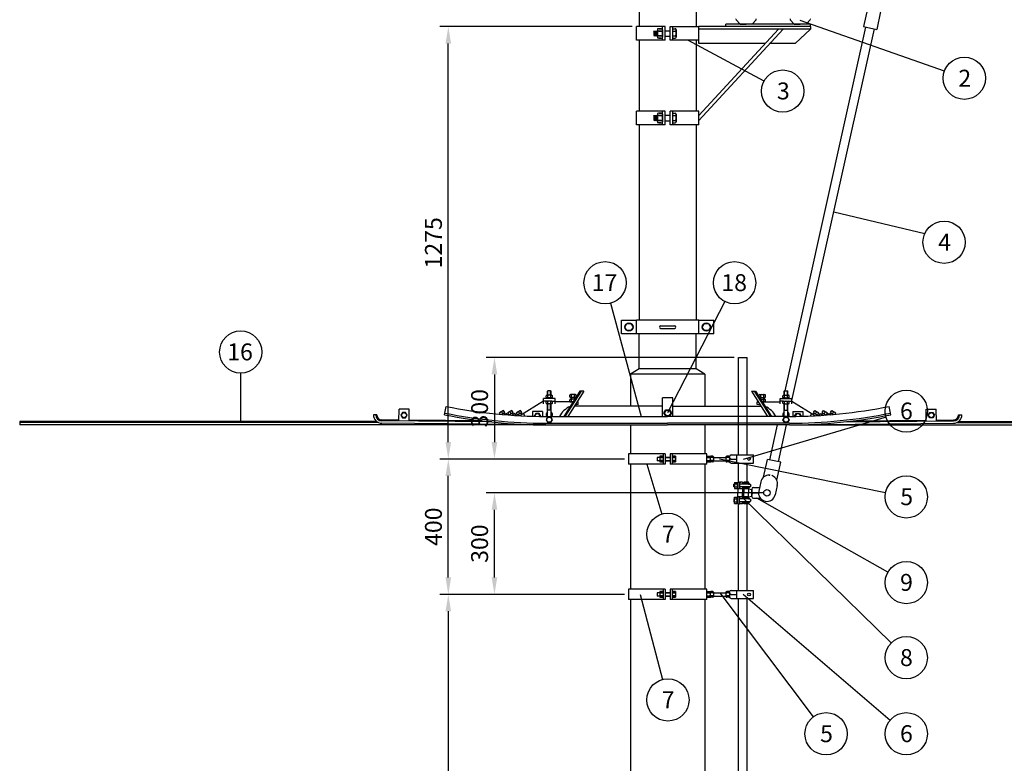
# Model space of a CAD drawing. Units: metres. Extents: x -663 to 11957, y -448 to 11032.
# Drawn here: x 6578 to 9490, y 6388 to 8585 of the extents above; entities that cross this region are included whole.
import ezdxf

# ---------------------------------------------------------------- set-up
doc = ezdxf.new("R2010")
doc.units = ezdxf.units.M
for name, color, linetype in [('Anvisningar', 4, 'Continuous'), ('Konturer', 3, 'Continuous'), ('Måttsättning', 1, 'Continuous')]:
    doc.layers.add(name, color=color, linetype=linetype)
doc.styles.get("Standard").update_dxf_attribs({"font": 'isocp.shx'})

msp = doc.modelspace()

# ---------------------------------------------------------------- linework, layer by layer
at = {"layer": 'Anvisningar'}
for p, q in [((9313.1, 8432.7), (8886.4, 8582.2)), ((8779.7, 8403.6), (8554.4, 8524.5)), ((9255, 7952.3), (8985.8, 8016.7)), ((8326, 7747.2), (8416.1, 7412.8)), ((8664, 7752), (8494.7, 7422.8)), ((7232.1, 7397.8), (7232.1, 7540.4)), ((9140.5, 7410.4), (8717.8, 7285.2)), ((9139.1, 7187.3), (8647.7, 7286.3)), ((8433.2, 7271.7), (8477.3, 7124.2)), ((9155.7, 6743.2), (8716.1, 7172.7)), ((9145.9, 6952.3), (8758.7, 7170.7)), ((8413.4, 6886.7), (8479.4, 6635.2)), ((8925.8, 6524.6), (8649.9, 6891.7)), ((8717.8, 6886.9), (9152.9, 6515.3))]:
    msp.add_line(p, q, dxfattribs=at)
for centre in [(9372.1, 8412.1), (8834.8, 8374), (9312.3, 7927.3), (8309.7, 7807.5), (8692.6, 7807.5), (7232.1, 7602.9), (9200.4, 7428.2), (9200.4, 7174.9), (8495.3, 7064.3), (9200.4, 6921.6), (9200.4, 6699.6), (8495.3, 6574.8), (8963.3, 6474.7), (9200.4, 6474.7)]:
    msp.add_circle(centre, 62.5, dxfattribs=at)
at = {"layer": 'Konturer'}
for p, q in [((8410.7, 8867.8), (8410.7, 8564.5)), ((8578.7, 8867.8), (8578.7, 8564.5)), ((9085.4, 8617.6), (9073.7, 8564.9)), ((9124.4, 8609), (9112.8, 8556.3)), ((8487.2, 8564.5), (8402.7, 8564.5)), ((8402.7, 8524.5), (8402.7, 8564.5)), ((8479.2, 8524.5), (8479.2, 8564.5)), ((8487.2, 8524.5), (8487.2, 8564.5)), ((8502.2, 8564.5), (8586.7, 8564.5)), ((8502.2, 8524.5), (8502.2, 8564.5)), ((8510.2, 8524.5), (8510.2, 8564.5)), ((8916.7, 8564.5), (8586.7, 8564.5)), ((8586.7, 8524.5), (8586.7, 8564.5)), ((8586.7, 8524.5), (8586.7, 8564.5)), ((8916.7, 8571.5), (8666.7, 8571.5)), ((8666.7, 8564.5), (8666.7, 8571.5)), ((8697.1, 8585), (8708.7, 8571.5)), ((8708.7, 8571.5), (8726.7, 8571.5)), ((8744.7, 8571.5), (8726.7, 8571.5)), ((8756.3, 8585), (8744.7, 8571.5)), ((8841.8, 7487.9), (9080.5, 8563.4)), ((8857.1, 8585), (8868.7, 8571.5)), ((8868.7, 8571.5), (8886.7, 8571.5)), ((8904.7, 8571.5), (8886.7, 8571.5)), ((8916.3, 8585), (8904.7, 8571.5)), ((8916.7, 8564.5), (8916.7, 8571.5)), ((8916.7, 8564.5), (8916.7, 8557.5)), ((9073.7, 8564.9), (9112.8, 8556.3)), ((8454.2, 8550.5), (8455.2, 8552.5)), ((8454.2, 8550.5), (8454.2, 8538.5)), ((8454.2, 8538.5), (8455.2, 8538.5)), ((8455.2, 8552.5), (8456.2, 8550.5)), ((8455.2, 8552.5), (8456.2, 8536.5)), ((8456.2, 8536.5), (8455.2, 8538.5)), ((8456.2, 8550.5), (8457.2, 8552.5)), ((8456.2, 8536.5), (8457.2, 8538.5)), ((8457.2, 8552.5), (8458.2, 8550.5)), ((8458.2, 8536.5), (8457.2, 8552.5)), ((8457.2, 8538.5), (8458.2, 8536.5)), ((8458.2, 8550.5), (8459.2, 8552.5)), ((8458.2, 8536.5), (8459.2, 8538.5)), ((8459.2, 8552.5), (8460.2, 8550.5)), ((8459.2, 8552.5), (8460.2, 8536.5)), ((8459.2, 8538.5), (8460.2, 8536.5)), ((8460.2, 8550.5), (8461.2, 8552.5)), ((8460.2, 8536.5), (8461.2, 8538.5)), ((8461.2, 8552.5), (8462.2, 8550.5)), ((8462.2, 8536.5), (8461.2, 8552.5)), ((8461.2, 8538.5), (8462.2, 8536.5)), ((8462.2, 8550.5), (8463.2, 8552.5)), ((8462.2, 8536.5), (8463.2, 8538.5)), ((8463.2, 8552.5), (8464.2, 8550.5)), ((8463.2, 8552.5), (8464.2, 8536.5)), ((8463.2, 8538.5), (8464.2, 8536.5)), ((8464.2, 8555.5), (8464.2, 8554.5)), ((8464.2, 8554.5), (8464.2, 8534.5)), ((8464.2, 8540.5), (8464.2, 8548.5)), ((8464.2, 8534.5), (8464.2, 8533.5)), ((8474.2, 8558.5), (8467.2, 8558.5)), ((8474.2, 8551.5), (8467.2, 8551.5)), ((8474.2, 8537.5), (8467.2, 8537.5)), ((8469.2, 8558.5), (8476.2, 8558.5)), ((8469.2, 8551.5), (8476.2, 8551.5)), ((8469.2, 8537.5), (8476.2, 8537.5)), ((8479.2, 8555.5), (8479.2, 8554.5)), ((8479.2, 8554.5), (8479.2, 8534.5)), ((8479.2, 8540.5), (8479.2, 8548.5)), ((8479.2, 8534.5), (8479.2, 8533.5)), ((8487.2, 8552.5), (8502.2, 8552.5)), ((8487.2, 8536.5), (8502.2, 8536.5)), ((8510.2, 8558.5), (8517.2, 8558.5)), ((8510.2, 8551.5), (8517.2, 8551.5)), ((8510.2, 8537.5), (8517.2, 8537.5)), ((8520.2, 8555.5), (8520.2, 8554.5)), ((8520.2, 8554.5), (8520.2, 8534.5)), ((8520.2, 8540.5), (8520.2, 8548.5)), ((8520.2, 8534.5), (8520.2, 8533.5)), ((8586.7, 8287.3), (8836.7, 8557.5)), ((8586.7, 8301.8), (8822.9, 8557.5)), ((8916.7, 8557.5), (8586.7, 8557.5)), ((8862.2, 7459.7), (9105.9, 8557.8)), ((8916.7, 8557.5), (8871.7, 8514.5)), ((8487.2, 8524.5), (8402.7, 8524.5)), ((8410.7, 8524.5), (8410.7, 8314.5)), ((8474.2, 8530.5), (8467.2, 8530.5)), ((8469.2, 8530.5), (8476.2, 8530.5)), ((8586.7, 8524.5), (8502.2, 8524.5)), ((8510.2, 8530.5), (8517.2, 8530.5)), ((8578.7, 8524.5), (8578.7, 8314.5)), ((8586.7, 8514.5), (8586.7, 8524.5)), ((8781.8, 8514.5), (8586.7, 8514.5)), ((8871.7, 8514.5), (8795.6, 8514.5)), ((8487.2, 8314.5), (8402.7, 8314.5)), ((8402.7, 8274.5), (8402.7, 8314.5)), ((8454.2, 8300.5), (8455.2, 8302.5)), ((8454.2, 8300.5), (8454.2, 8288.5)), ((8455.2, 8302.5), (8456.2, 8286.5)), ((8455.2, 8302.5), (8456.2, 8300.5)), ((8456.2, 8300.5), (8457.2, 8302.5)), ((8458.2, 8286.5), (8457.2, 8302.5)), ((8457.2, 8302.5), (8458.2, 8300.5)), ((8458.2, 8300.5), (8459.2, 8302.5)), ((8459.2, 8302.5), (8460.2, 8286.5)), ((8459.2, 8302.5), (8460.2, 8300.5)), ((8460.2, 8300.5), (8461.2, 8302.5)), ((8462.2, 8286.5), (8461.2, 8302.5)), ((8461.2, 8302.5), (8462.2, 8300.5)), ((8462.2, 8300.5), (8463.2, 8302.5)), ((8463.2, 8302.5), (8464.2, 8286.5)), ((8463.2, 8302.5), (8464.2, 8300.5)), ((8464.2, 8305.5), (8464.2, 8304.5)), ((8464.2, 8304.5), (8464.2, 8284.5)), ((8474.2, 8308.5), (8467.2, 8308.5)), ((8474.2, 8301.5), (8467.2, 8301.5)), ((8469.2, 8308.5), (8476.2, 8308.5)), ((8469.2, 8301.5), (8476.2, 8301.5)), ((8479.2, 8274.5), (8479.2, 8314.5)), ((8479.2, 8305.5), (8479.2, 8304.5)), ((8479.2, 8304.5), (8479.2, 8284.5)), ((8487.2, 8274.5), (8487.2, 8314.5)), ((8487.2, 8302.5), (8502.2, 8302.5)), ((8586.7, 8314.5), (8502.2, 8314.5)), ((8502.2, 8274.5), (8502.2, 8314.5)), ((8510.2, 8274.5), (8510.2, 8314.5)), ((8510.2, 8308.5), (8517.2, 8308.5)), ((8510.2, 8301.5), (8517.2, 8301.5)), ((8520.2, 8305.5), (8520.2, 8304.5)), ((8520.2, 8304.5), (8520.2, 8284.5)), ((8586.7, 8274.5), (8586.7, 8314.5)), ((8586.7, 8274.5), (8586.7, 8314.5)), ((8487.2, 8274.5), (8402.7, 8274.5)), ((8410.7, 8274.5), (8410.7, 7696.9)), ((8454.2, 8288.5), (8455.2, 8288.5)), ((8456.2, 8286.5), (8455.2, 8288.5)), ((8456.2, 8286.5), (8457.2, 8288.5)), ((8457.2, 8288.5), (8458.2, 8286.5)), ((8458.2, 8286.5), (8459.2, 8288.5)), ((8459.2, 8288.5), (8460.2, 8286.5)), ((8460.2, 8286.5), (8461.2, 8288.5)), ((8461.2, 8288.5), (8462.2, 8286.5)), ((8462.2, 8286.5), (8463.2, 8288.5)), ((8463.2, 8288.5), (8464.2, 8286.5)), ((8464.2, 8290.5), (8464.2, 8298.5)), ((8464.2, 8284.5), (8464.2, 8283.5)), ((8474.2, 8287.5), (8467.2, 8287.5)), ((8474.2, 8280.5), (8467.2, 8280.5)), ((8469.2, 8287.5), (8476.2, 8287.5)), ((8469.2, 8280.5), (8476.2, 8280.5)), ((8479.2, 8290.5), (8479.2, 8298.5)), ((8479.2, 8284.5), (8479.2, 8283.5)), ((8487.2, 8286.5), (8502.2, 8286.5)), ((8586.7, 8274.5), (8502.2, 8274.5)), ((8510.2, 8287.5), (8517.2, 8287.5)), ((8510.2, 8280.5), (8517.2, 8280.5)), ((8520.2, 8290.5), (8520.2, 8298.5)), ((8520.2, 8284.5), (8520.2, 8283.5)), ((8578.7, 8274.5), (8578.7, 7696.9)), ((8357.7, 7656.9), (8357.7, 7696.9)), ((8357.7, 7696.9), (8402.7, 7696.9)), ((8368.2, 7676.9), (8374.2, 7687.2)), ((8374.2, 7687.2), (8386.2, 7687.2)), ((8386.2, 7687.2), (8392.2, 7676.9)), ((8402.7, 7656.9), (8402.7, 7696.9)), ((8586.7, 7696.8), (8402.7, 7696.9)), ((8586.7, 7696.8), (8631.7, 7696.8)), ((8586.7, 7656.8), (8586.7, 7696.8)), ((8586.7, 7656.8), (8586.7, 7696.8)), ((8586.7, 7656.9), (8586.7, 7689.9)), ((8597.2, 7676.8), (8603.2, 7687.2)), ((8603.2, 7687.2), (8615.2, 7687.2)), ((8615.2, 7687.2), (8621.2, 7676.8)), ((8631.7, 7656.8), (8631.7, 7696.8)), ((8374.2, 7666.5), (8368.2, 7676.9)), ((8386.2, 7666.5), (8374.2, 7666.5)), ((8392.2, 7676.9), (8386.2, 7666.5)), ((8474.7, 7680.8), (8514.7, 7680.8)), ((8474.7, 7672.8), (8514.7, 7672.8)), ((8603.2, 7666.4), (8597.2, 7676.8)), ((8615.2, 7666.4), (8603.2, 7666.4)), ((8621.2, 7676.8), (8615.2, 7666.4)), ((8402.7, 7656.9), (8357.7, 7656.9)), ((8586.7, 7656.9), (8402.7, 7656.9)), ((8410.7, 7552.9), (8410.7, 7656.9)), ((8578.7, 7552.9), (8578.7, 7656.9)), ((8631.7, 7656.8), (8586.7, 7656.8)), ((8704.2, 7398.7), (8704.2, 7586.7)), ((8704.2, 7586.7), (8730.2, 7586.7)), ((8730.2, 7398.7), (8730.2, 7586.7)), ((8410.7, 7552.9), (8385.2, 7537.9)), ((8522.2, 7552.9), (8410.7, 7552.9)), ((8578.7, 7552.9), (8522.2, 7552.9)), ((8604.2, 7537.9), (8578.7, 7552.9)), ((8385.2, 7537.9), (8385.2, 7442.8)), ((8522.2, 7537.9), (8385.2, 7537.9)), ((8604.2, 7537.9), (8522.2, 7537.9)), ((8604.2, 7537.9), (8604.2, 7442.8)), ((8140.7, 7487.9), (8139.7, 7486.9)), ((8139.7, 7475.3), (8139.7, 7486.9)), ((8148.7, 7487.9), (8140.7, 7487.9)), ((8149.7, 7486.9), (8148.7, 7487.9)), ((8149.7, 7475.3), (8149.7, 7486.9)), ((8235.2, 7487), (8187.2, 7412.8)), ((8238.8, 7487), (8190.8, 7412.8)), ((8247.2, 7487), (8199.1, 7412.8)), ((8247.2, 7487), (8235.2, 7487)), ((8742.2, 7487), (8790.3, 7412.8)), ((8742.2, 7487), (8754.2, 7487)), ((8750.6, 7487), (8798.6, 7412.8)), ((8754.2, 7487), (8802.2, 7412.8)), ((8839.7, 7486.9), (8840.7, 7487.9)), ((8839.7, 7475.3), (8839.7, 7486.9)), ((8840.7, 7487.9), (8848.7, 7487.9)), ((8848.7, 7487.9), (8849.7, 7486.9)), ((8849.7, 7475.3), (8849.7, 7486.9)), ((8127.2, 7457.8), (8057.5, 7414.8)), ((8162.2, 7465.3), (8127.2, 7465.3)), ((8127.2, 7450.3), (8127.2, 7465.3)), ((8137.2, 7457.8), (8127.2, 7457.8)), ((8135.2, 7469.3), (8135.2, 7473.3)), ((8135.2, 7465.3), (8135.2, 7467.3)), ((8154.2, 7467.3), (8135.2, 7467.3)), ((8135.2, 7451.8), (8135.2, 7455.8)), ((8137.9, 7475.3), (8137.2, 7475.3)), ((8137.9, 7467.3), (8137.2, 7467.3)), ((8137.9, 7457.8), (8137.2, 7457.8)), ((8141.9, 7475.3), (8137.9, 7475.3)), ((8141.9, 7467.3), (8137.9, 7467.3)), ((8141.9, 7457.8), (8137.9, 7457.8)), ((8139.9, 7473.3), (8139.9, 7473.3)), ((8139.9, 7469.3), (8139.9, 7473.3)), ((8139.9, 7451.8), (8139.9, 7455.8)), ((8139.9, 7455.8), (8139.9, 7455.8)), ((8147.4, 7475.3), (8141.9, 7475.3)), ((8147.4, 7467.3), (8141.9, 7467.3)), ((8147.4, 7457.8), (8141.9, 7457.8)), ((8151.4, 7475.3), (8147.4, 7475.3)), ((8151.4, 7467.3), (8147.4, 7467.3)), ((8151.4, 7457.8), (8147.4, 7457.8)), ((8149.4, 7473.3), (8149.4, 7473.3)), ((8149.4, 7469.3), (8149.4, 7473.3)), ((8149.4, 7451.8), (8149.4, 7455.8)), ((8149.4, 7455.8), (8149.4, 7455.8)), ((8152.2, 7475.3), (8151.4, 7475.3)), ((8152.2, 7467.3), (8151.4, 7467.3)), ((8152.2, 7457.8), (8151.4, 7457.8)), ((8152.2, 7457.8), (8162.2, 7457.8)), ((8154.2, 7469.3), (8154.2, 7473.3)), ((8154.2, 7465.3), (8154.2, 7467.3)), ((8154.2, 7451.8), (8154.2, 7455.8)), ((8162.2, 7450.3), (8162.2, 7465.3)), ((8214.7, 7455.3), (8162.2, 7455.3)), ((8205.2, 7471), (8205.2, 7475)), ((8205.2, 7457.3), (8205.2, 7461.3)), ((8214.7, 7455.3), (8205.2, 7455.3)), ((8207.9, 7477), (8207.2, 7477)), ((8207.9, 7469), (8207.2, 7469)), ((8207.9, 7463.3), (8207.2, 7463.3)), ((8207.9, 7455.3), (8207.2, 7455.3)), ((8211.9, 7477), (8207.9, 7477)), ((8211.9, 7469), (8207.9, 7469)), ((8211.9, 7463.3), (8207.9, 7463.3)), ((8211.9, 7455.3), (8207.9, 7455.3)), ((8209.7, 7463.3), (8209.7, 7469)), ((8219.7, 7469), (8209.7, 7469)), ((8209.9, 7471), (8209.9, 7475)), ((8209.9, 7475), (8209.9, 7475)), ((8209.9, 7457.3), (8209.9, 7461.3)), ((8209.9, 7461.3), (8209.9, 7461.3)), ((8217.4, 7477), (8211.9, 7477)), ((8217.4, 7469), (8211.9, 7469)), ((8217.4, 7463.3), (8211.9, 7463.3)), ((8214.7, 7455.3), (8211.9, 7455.3)), ((8221.4, 7477), (8217.4, 7477)), ((8221.4, 7469), (8217.4, 7469)), ((8219.9, 7463.3), (8217.4, 7463.3)), ((8219.4, 7471), (8219.4, 7475)), ((8219.4, 7475), (8219.4, 7475)), ((8219.7, 7463.3), (8219.7, 7469)), ((8222.2, 7477), (8221.4, 7477)), ((8222.2, 7469), (8221.4, 7469)), ((8224.2, 7471), (8224.2, 7475)), ((8229.7, 7455.3), (8226.6, 7455.3)), ((8229.7, 7447.8), (8229.7, 7455.3)), ((8479.7, 7412.8), (8479.7, 7467.8)), ((8509.7, 7467.8), (8479.7, 7467.8)), ((8509.7, 7412.8), (8509.7, 7467.8)), ((8759.7, 7455.3), (8762.8, 7455.3)), ((8759.7, 7447.8), (8759.7, 7455.3)), ((8765.2, 7471), (8765.2, 7475)), ((8767.2, 7477), (8767.9, 7477)), ((8767.2, 7469), (8767.9, 7469)), ((8767.9, 7477), (8771.9, 7477)), ((8767.9, 7469), (8771.9, 7469)), ((8769.5, 7463.3), (8771.9, 7463.3)), ((8769.7, 7463.3), (8769.7, 7469)), ((8769.7, 7469), (8779.7, 7469)), ((8769.9, 7471), (8769.9, 7475)), ((8769.9, 7475), (8769.9, 7475)), ((8771.9, 7477), (8777.4, 7477)), ((8771.9, 7469), (8777.4, 7469)), ((8771.9, 7463.3), (8777.4, 7463.3)), ((8774.7, 7455.3), (8777.4, 7455.3)), ((8774.7, 7455.3), (8784.2, 7455.3)), ((8774.7, 7455.3), (8827.2, 7455.3)), ((8777.4, 7477), (8781.4, 7477)), ((8777.4, 7469), (8781.4, 7469)), ((8777.4, 7463.3), (8781.4, 7463.3)), ((8777.4, 7455.3), (8781.4, 7455.3)), ((8779.4, 7471), (8779.4, 7475)), ((8779.4, 7475), (8779.4, 7475)), ((8779.4, 7461.3), (8779.4, 7461.3)), ((8779.4, 7457.3), (8779.4, 7461.3)), ((8779.7, 7463.3), (8779.7, 7469)), ((8781.4, 7477), (8782.2, 7477)), ((8781.4, 7469), (8782.2, 7469)), ((8781.4, 7463.3), (8782.2, 7463.3)), ((8781.4, 7455.3), (8782.2, 7455.3)), ((8784.2, 7471), (8784.2, 7475)), ((8784.2, 7457.3), (8784.2, 7461.3)), ((8827.2, 7450.3), (8827.2, 7465.3)), ((8827.2, 7465.3), (8862.2, 7465.3)), ((8837.2, 7457.8), (8827.2, 7457.8)), ((8835.2, 7469.3), (8835.2, 7473.3)), ((8835.2, 7465.3), (8835.2, 7467.3)), ((8835.2, 7467.3), (8854.2, 7467.3)), ((8835.2, 7451.8), (8835.2, 7455.8)), ((8837.2, 7475.3), (8837.9, 7475.3)), ((8837.2, 7467.3), (8837.9, 7467.3)), ((8837.2, 7457.8), (8837.9, 7457.8)), ((8837.9, 7475.3), (8841.9, 7475.3)), ((8837.9, 7467.3), (8841.9, 7467.3)), ((8837.9, 7457.8), (8841.9, 7457.8)), ((8839.9, 7469.3), (8839.9, 7473.3)), ((8839.9, 7473.3), (8839.9, 7473.3)), ((8839.9, 7451.8), (8839.9, 7455.8)), ((8839.9, 7455.8), (8839.9, 7455.8)), ((8841.9, 7475.3), (8847.4, 7475.3)), ((8841.9, 7467.3), (8847.4, 7467.3)), ((8841.9, 7457.8), (8847.4, 7457.8)), ((8847.4, 7475.3), (8851.4, 7475.3)), ((8847.4, 7467.3), (8851.4, 7467.3)), ((8847.4, 7457.8), (8851.4, 7457.8)), ((8849.4, 7469.3), (8849.4, 7473.3)), ((8849.4, 7473.3), (8849.4, 7473.3)), ((8849.4, 7451.8), (8849.4, 7455.8)), ((8849.4, 7455.8), (8849.4, 7455.8)), ((8851.4, 7475.3), (8852.2, 7475.3)), ((8851.4, 7467.3), (8852.2, 7467.3)), ((8851.4, 7457.8), (8852.2, 7457.8)), ((8852.2, 7457.8), (8862.2, 7457.8)), ((8854.2, 7469.3), (8854.2, 7473.3)), ((8854.2, 7465.3), (8854.2, 7467.3)), ((8854.2, 7451.8), (8854.2, 7455.8)), ((8862.2, 7450.3), (8862.2, 7465.3)), ((8862.2, 7457.8), (8931.9, 7414.8)), ((7699.8, 7399), (7700.2, 7434)), ((7730.1, 7433.7), (7700.2, 7434)), ((7729.8, 7398.7), (7730.1, 7433.7)), ((7834.7, 7417.8), (7839.6, 7442.3)), ((8009.1, 7430.5), (7997.2, 7423.1)), ((8007.1, 7420.4), (8003.1, 7426.8)), ((8013, 7424.1), (8009.1, 7430.5)), ((8034.1, 7430.5), (8022.2, 7423.1)), ((8032.1, 7420.4), (8028.1, 7426.8)), ((8038, 7424.1), (8034.1, 7430.5)), ((8059.1, 7430.5), (8047.2, 7423.1)), ((8057.1, 7420.4), (8053.1, 7426.8)), ((8063, 7424.1), (8059.1, 7430.5)), ((8124.7, 7427.1), (8094.7, 7427.1)), ((8094.7, 7427.1), (8094.7, 7413.3)), ((8124.7, 7427.1), (8124.7, 7413.3)), ((8137.9, 7449.8), (8137.2, 7449.8)), ((8141.9, 7449.8), (8137.9, 7449.8)), ((8139.7, 7412.8), (8139.7, 7449.8)), ((8149.7, 7431.3), (8139.7, 7431.3)), ((8147.4, 7449.8), (8141.9, 7449.8)), ((8151.4, 7449.8), (8147.4, 7449.8)), ((8149.7, 7412.8), (8149.7, 7449.8)), ((8152.2, 7449.8), (8151.4, 7449.8)), ((8479.7, 7442.8), (8218.5, 7442.8)), ((8219.7, 7443.8), (8218.7, 7442.8)), ((8219.7, 7444.6), (8219.7, 7443.8)), ((8483.7, 7422.8), (8489.2, 7432.3)), ((8489.2, 7432.3), (8500.2, 7432.3)), ((8500.2, 7432.3), (8505.7, 7422.8)), ((8509.7, 7442.8), (8770.9, 7442.8)), ((8769.7, 7444.6), (8769.7, 7443.8)), ((8769.7, 7443.8), (8770.7, 7442.8)), ((8837.2, 7449.8), (8837.9, 7449.8)), ((8837.9, 7449.8), (8841.9, 7449.8)), ((8839.7, 7412.8), (8839.7, 7449.8)), ((8839.7, 7431.3), (8849.7, 7431.3)), ((8841.9, 7449.8), (8847.4, 7449.8)), ((8847.4, 7449.8), (8851.4, 7449.8)), ((8849.7, 7412.8), (8849.7, 7449.8)), ((8851.4, 7449.8), (8852.2, 7449.8)), ((8864.7, 7427.1), (8864.7, 7413.3)), ((8864.7, 7427.1), (8894.7, 7427.1)), ((8894.7, 7427.1), (8894.7, 7413.3)), ((8926.4, 7424.1), (8930.3, 7430.5)), ((8930.3, 7430.5), (8942.2, 7423.1)), ((8932.3, 7420.4), (8936.3, 7426.8)), ((8951.4, 7424.1), (8955.3, 7430.5)), ((8955.3, 7430.5), (8967.2, 7423.1)), ((8957.3, 7420.4), (8961.3, 7426.8)), ((8976.4, 7424.1), (8980.3, 7430.5)), ((8980.3, 7430.5), (8992.2, 7423.1)), ((8982.3, 7420.4), (8986.3, 7426.8)), ((9154.7, 7417.8), (9149.8, 7442.3)), ((9259.2, 7433.7), (9289.2, 7434)), ((9259.6, 7398.7), (9259.2, 7433.7)), ((9289.6, 7399), (9289.2, 7434)), ((7634.4, 7397.8), (6578.4, 7397.8)), ((6578.4, 7397.8), (6578.4, 7387.8)), ((7634.7, 7417.5), (7624.7, 7417.5)), ((7974.3, 7396.3), (7649.5, 7399.5)), ((7699.8, 7402), (7649.6, 7402.5)), ((7710.2, 7424.6), (7705.5, 7416.4)), ((7705.5, 7416.4), (7710.2, 7408.1)), ((7719.7, 7424.6), (7710.2, 7424.6)), ((7710.2, 7408.1), (7719.7, 7408.1)), ((7724.5, 7416.4), (7719.7, 7424.6)), ((7719.7, 7408.1), (7724.5, 7416.4)), ((7946, 7399.6), (7729.8, 7401.7)), ((7999.8, 7418.9), (7997.2, 7423.1)), ((8013, 7424.1), (8004, 7418.6)), ((8014, 7418.8), (8011.3, 7423)), ((8018.2, 7421.4), (8012.4, 7417.8)), ((8020.8, 7417.2), (8018.2, 7421.4)), ((8026.1, 7416.8), (8022.2, 7423.1)), ((8038, 7424.1), (8026.1, 7416.8)), ((8028.6, 7416.6), (8027.8, 7417.8)), ((8043.2, 7421.4), (8034.7, 7416.2)), ((8039, 7418.8), (8036.3, 7423)), ((8046.9, 7415.4), (8043.2, 7421.4)), ((8051.1, 7416.8), (8047.2, 7423.1)), ((8063, 7424.1), (8051.1, 7416.8)), ((8054.6, 7415), (8052.8, 7417.8)), ((8064, 7418.8), (8061.3, 7423)), ((8064, 7418.8), (8061.3, 7423)), ((8072.7, 7414.1), (8068.2, 7421.4)), ((8104.9, 7421.2), (8100.3, 7413.2)), ((8114.4, 7421.2), (8104.9, 7421.2)), ((8119.2, 7413), (8114.4, 7421.2)), ((8119.1, 7412.8), (8119.2, 7413)), ((8134.7, 7412.8), (8494.7, 7412.8)), ((8139.9, 7411), (8135.2, 7402.8)), ((8135.2, 7402.8), (8139.9, 7394.5)), ((8149.4, 7411), (8139.9, 7411)), ((8154.2, 7402.8), (8149.4, 7411)), ((8149.4, 7394.5), (8154.2, 7402.8)), ((8489.2, 7413.2), (8483.7, 7422.8)), ((8500.2, 7413.2), (8489.2, 7413.2)), ((8854.7, 7412.8), (8494.7, 7412.8)), ((8505.7, 7422.8), (8500.2, 7413.2)), ((8704.2, 7298.7), (8704.2, 7398.7)), ((8730.2, 7298.7), (8730.2, 7398.7)), ((8835.2, 7402.8), (8839.9, 7411)), ((8839.9, 7394.5), (8835.2, 7402.8)), ((8839.9, 7411), (8849.4, 7411)), ((8849.4, 7411), (8854.2, 7402.8)), ((8854.2, 7402.8), (8849.4, 7394.5)), ((8870.2, 7413), (8874.9, 7421.2)), ((8870.3, 7412.8), (8870.2, 7413)), ((8874.9, 7421.2), (8884.4, 7421.2)), ((8884.4, 7421.2), (8889.1, 7413.2)), ((8916.7, 7414.1), (8921.2, 7421.4)), ((8925.4, 7418.8), (8928.1, 7423)), ((8925.4, 7418.8), (8928.1, 7423)), ((8926.4, 7424.1), (8938.3, 7416.8)), ((8934.8, 7415), (8936.6, 7417.8)), ((8938.3, 7416.8), (8942.2, 7423.1)), ((8942.5, 7415.4), (8946.2, 7421.4)), ((8946.2, 7421.4), (8954.7, 7416.2)), ((8950.4, 7418.8), (8953.1, 7423)), ((8951.4, 7424.1), (8963.3, 7416.8)), ((8960.8, 7416.6), (8961.6, 7417.8)), ((8963.3, 7416.8), (8967.2, 7423.1)), ((8968.6, 7417.2), (8971.2, 7421.4)), ((8971.2, 7421.4), (8977, 7417.8)), ((8975.4, 7418.8), (8978.1, 7423)), ((8976.4, 7424.1), (8985.4, 7418.6)), ((8989.6, 7418.9), (8992.2, 7423.1)), ((9015.1, 7396.3), (9339.9, 7399.5)), ((9043.4, 7399.6), (9259.6, 7401.7)), ((9264.9, 7416.4), (9269.7, 7424.6)), ((9269.7, 7408.1), (9264.9, 7416.4)), ((9269.7, 7424.6), (9279.2, 7424.6)), ((9279.2, 7408.1), (9269.7, 7408.1)), ((9279.2, 7424.6), (9283.9, 7416.4)), ((9283.9, 7416.4), (9279.2, 7408.1)), ((9289.6, 7402), (9339.8, 7402.5)), ((9354.7, 7417.5), (9364.7, 7417.5)), ((9355, 7397.8), (10410.9, 7397.8)), ((7639.3, 7394.8), (6578.4, 7394.8)), ((8134.7, 7387.8), (6578.4, 7387.8)), ((8134.7, 7387.8), (7649.5, 7392.5)), ((8134.7, 7392.8), (8494.7, 7392.8)), ((8134.7, 7387.8), (8494.7, 7387.8)), ((8139.9, 7394.5), (8149.4, 7394.5)), ((8385.2, 7387.8), (8385.2, 7301.7)), ((8854.7, 7392.8), (8494.7, 7392.8)), ((8854.7, 7387.8), (8494.7, 7387.8)), ((8604.2, 7387.8), (8604.2, 7301.7)), ((8796.6, 7284.2), (8819.6, 7387.8)), ((8822, 7278.5), (8846.2, 7387.8)), ((8849.4, 7394.5), (8839.9, 7394.5)), ((8854.7, 7387.8), (9339.9, 7392.5)), ((8854.7, 7387.8), (10410.9, 7387.8)), ((9350.1, 7394.8), (10410.9, 7394.8)), ((8379.2, 7301.7), (8379.2, 7271.7)), ((8487.2, 7301.7), (8379.2, 7301.7)), ((8463.9, 7291.7), (8463.9, 7281.7)), ((8471.2, 7291.7), (8463.9, 7291.7)), ((8471.2, 7281.7), (8463.9, 7281.7)), ((8471.2, 7295.2), (8471.2, 7278.2)), ((8471.2, 7295.2), (8471.2, 7278.2)), ((8481.2, 7295.2), (8471.2, 7295.2)), ((8471.2, 7295.2), (8481.2, 7295.2)), ((8481.2, 7290.9), (8471.2, 7290.9)), ((8471.2, 7290.9), (8481.2, 7290.9)), ((8481.2, 7282.4), (8471.2, 7282.4)), ((8471.2, 7282.4), (8481.2, 7282.4)), ((8481.2, 7301.7), (8481.2, 7271.7)), ((8481.2, 7301.7), (8481.2, 7271.7)), ((8487.2, 7301.7), (8487.2, 7271.7)), ((8487.2, 7301.7), (8487.2, 7271.7)), ((8502.2, 7291.7), (8487.2, 7291.7)), ((8487.2, 7291.7), (8502.2, 7291.7)), ((8502.2, 7281.7), (8487.2, 7281.7)), ((8487.2, 7281.7), (8502.2, 7281.7)), ((8502.2, 7301.7), (8502.2, 7271.7)), ((8502.2, 7301.7), (8502.2, 7271.7)), ((8610.2, 7301.7), (8502.2, 7301.7)), ((8508.2, 7301.7), (8508.2, 7271.7)), ((8508.2, 7301.7), (8508.2, 7271.7)), ((8518.2, 7295.2), (8508.2, 7295.2)), ((8508.2, 7295.2), (8518.2, 7295.2)), ((8518.2, 7290.9), (8508.2, 7290.9)), ((8508.2, 7290.9), (8518.2, 7290.9)), ((8518.2, 7282.4), (8508.2, 7282.4)), ((8508.2, 7282.4), (8518.2, 7282.4)), ((8518.2, 7295.2), (8518.2, 7278.2)), ((8518.2, 7295.2), (8518.2, 7278.2)), ((8610.2, 7271.7), (8610.2, 7301.7)), ((8610.2, 7271.7), (8610.2, 7301.7)), ((8610.2, 7295.2), (8618.2, 7295.2)), ((8610.2, 7290.9), (8618.2, 7290.9)), ((8610.2, 7282.4), (8618.2, 7282.4)), ((8620.2, 7293.2), (8620.2, 7280.2)), ((8620.2, 7293.2), (8620.2, 7280.2)), ((8620.2, 7292.9), (8620.2, 7293.2)), ((8620.2, 7292.9), (8620.2, 7293.2)), ((8620.2, 7288.9), (8620.2, 7284.4)), ((8620.2, 7288.9), (8620.2, 7284.4)), ((8620.2, 7280.4), (8620.2, 7280.2)), ((8620.2, 7280.4), (8620.2, 7280.2)), ((8628.2, 7295.2), (8622.2, 7295.2)), ((8628.2, 7290.9), (8622.2, 7290.9)), ((8628.2, 7282.4), (8622.2, 7282.4)), ((8630.2, 7293.2), (8630.2, 7292.9)), ((8630.2, 7293.1), (8630.2, 7280.2)), ((8630.2, 7291.7), (8667.2, 7291.7)), ((8630.2, 7288.9), (8630.2, 7284.4)), ((8630.2, 7281.7), (8667.2, 7281.7)), ((8630.2, 7280.4), (8630.2, 7280.2)), ((8667.2, 7293.2), (8667.2, 7280.2)), ((8667.2, 7293.2), (8667.2, 7280.2)), ((8667.2, 7292.9), (8667.2, 7293.2)), ((8667.2, 7292.9), (8667.2, 7293.2)), ((8667.2, 7288.9), (8667.2, 7284.4)), ((8667.2, 7288.9), (8667.2, 7284.4)), ((8667.2, 7280.4), (8667.2, 7280.2)), ((8667.2, 7280.4), (8667.2, 7280.2)), ((8675.2, 7295.2), (8669.2, 7295.2)), ((8675.2, 7290.9), (8669.2, 7290.9)), ((8675.2, 7282.4), (8669.2, 7282.4)), ((8677.2, 7293.7), (8677.2, 7291.7)), ((8677.2, 7293.2), (8677.2, 7292.9)), ((8677.2, 7293.1), (8677.2, 7280.2)), ((8677.2, 7292.7), (8677.2, 7280.7)), ((8677.2, 7288.9), (8677.2, 7284.4)), ((8677.2, 7279.7), (8677.2, 7281.7)), ((8677.2, 7280.4), (8677.2, 7280.2)), ((8682.2, 7298.7), (8748.2, 7298.7)), ((8682.2, 7286.7), (8699.2, 7286.7)), ((8699.2, 7274.7), (8699.2, 7298.7)), ((8748.2, 7274.7), (8748.2, 7298.7)), ((8778.1, 7233), (8789.9, 7285.7)), ((8828.9, 7277), (8789.9, 7285.7)), ((8487.2, 7271.7), (8379.2, 7271.7)), ((8385.2, 7271.7), (8385.2, 6901.7)), ((8481.2, 7278.2), (8471.2, 7278.2)), ((8471.2, 7278.2), (8481.2, 7278.2)), ((8610.2, 7271.7), (8502.2, 7271.7)), ((8518.2, 7278.2), (8508.2, 7278.2)), ((8508.2, 7278.2), (8518.2, 7278.2)), ((8604.2, 7271.7), (8604.2, 6901.7)), ((8610.2, 7278.2), (8618.2, 7278.2)), ((8628.2, 7278.2), (8622.2, 7278.2)), ((8675.2, 7278.2), (8669.2, 7278.2)), ((8682.2, 7274.7), (8748.2, 7274.7)), ((8704.2, 7218.7), (8704.2, 7274.7)), ((8730.2, 7218.7), (8730.2, 7274.7)), ((8817.2, 7224.3), (8828.9, 7277)), ((8692.5, 7212.7), (8690.7, 7212.7)), ((8690.7, 7204.7), (8690.7, 7212.7)), ((8690.7, 7204.7), (8691.6, 7212.7)), ((8692.5, 7204.7), (8690.7, 7204.7)), ((8692.5, 7212.7), (8691.6, 7204.7)), ((8692.5, 7217.7), (8692.5, 7199.7)), ((8692.5, 7217.7), (8700.5, 7217.7)), ((8692.5, 7213.2), (8700.5, 7213.2)), ((8692.5, 7204.2), (8700.5, 7204.2)), ((8692.5, 7199.7), (8700.5, 7199.7)), ((8700.5, 7217.7), (8700.5, 7212.7)), ((8702.5, 7214.7), (8700.5, 7214.7)), ((8700.5, 7212.7), (8700.5, 7204.7)), ((8702.5, 7210.7), (8700.5, 7206.7)), ((8700.5, 7204.7), (8700.5, 7199.7)), ((8702.5, 7202.7), (8700.5, 7202.7)), ((8702.5, 7218.7), (8702.5, 7186.7)), ((8702.5, 7218.7), (8707.5, 7218.7)), ((8716.1, 7198.7), (8702.5, 7198.7)), ((8716.1, 7218.7), (8707.5, 7218.7)), ((8713.5, 7218.7), (8707.5, 7216.7)), ((8707.5, 7216.7), (8707.5, 7200.7)), ((8707.5, 7216.7), (8707.5, 7200.7)), ((8737.3, 7212.7), (8707.5, 7212.7)), ((8737.5, 7204.7), (8707.5, 7204.7)), ((8713.5, 7198.7), (8707.5, 7200.7)), ((8713.5, 7198.7), (8713.5, 7198.7)), ((8716.1, 7218.7), (8716.1, 7212.7)), ((8716.1, 7204.7), (8716.1, 7186.7)), ((8733.3, 7218.7), (8719.6, 7218.7)), ((8719.6, 7218.7), (8719.6, 7212.7)), ((8733.3, 7216.7), (8719.6, 7216.7)), ((8719.6, 7204.7), (8719.6, 7186.7)), ((8733.3, 7200.7), (8719.6, 7200.7)), ((8733.3, 7198.7), (8719.6, 7198.7)), ((8735, 7215.7), (8733.3, 7218.7)), ((8733.3, 7212.7), (8737.3, 7212.7)), ((8733.3, 7204.7), (8737.3, 7204.7)), ((8735, 7201.7), (8733.3, 7198.7)), ((8733.3, 7198.7), (8733.3, 7186.7)), ((8733.3, 7198.7), (8743.3, 7196.7)), ((8743.3, 7197.7), (8743.3, 7191.7)), ((8743.3, 7176.7), (8743.3, 7196.7)), ((8743.3, 7194.7), (8743.3, 7178.7)), ((8748.3, 7202.7), (8766.7, 7202.7)), ((8770, 7219.5), (8763.9, 7192.1)), ((8818.8, 7208.6), (8812.7, 7181.2)), ((8690.7, 7168.7), (8691.6, 7160.7)), ((8690.7, 7168.7), (8690.7, 7160.7)), ((8692.5, 7168.7), (8690.7, 7168.7)), ((8692.5, 7160.7), (8691.6, 7168.7)), ((8692.5, 7155.7), (8692.5, 7173.7)), ((8692.5, 7173.7), (8700.5, 7173.7)), ((8692.5, 7169.2), (8700.5, 7169.2)), ((8700.5, 7168.7), (8700.5, 7173.7)), ((8702.5, 7170.7), (8700.5, 7170.7)), ((8700.5, 7160.7), (8700.5, 7168.7)), ((8702.5, 7162.7), (8700.5, 7166.7)), ((8702.5, 7154.7), (8702.5, 7186.7)), ((8716.1, 7174.7), (8702.5, 7174.7)), ((8713.5, 7174.7), (8707.5, 7172.7)), ((8707.5, 7156.7), (8707.5, 7172.7)), ((8707.5, 7156.7), (8707.5, 7172.7)), ((8737.5, 7168.7), (8707.5, 7168.7)), ((8713.5, 7174.7), (8713.5, 7174.7)), ((8716.1, 7168.7), (8716.1, 7186.7)), ((8719.6, 7168.7), (8719.6, 7186.7)), ((8733.3, 7174.7), (8719.6, 7174.7)), ((8733.3, 7172.7), (8719.6, 7172.7)), ((8733.3, 7174.7), (8733.3, 7186.7)), ((8733.3, 7174.7), (8743.3, 7176.7)), ((8735, 7171.7), (8733.3, 7174.7)), ((8733.3, 7168.7), (8737.3, 7168.7)), ((8743.3, 7175.7), (8743.3, 7181.7)), ((8748.3, 7186.7), (8763.3, 7186.7)), ((8748.3, 7170.7), (8769.1, 7170.7)), ((8768.9, 7169.9), (8768.9, 7170.9)), ((8692.5, 7160.7), (8690.7, 7160.7)), ((8692.5, 7160.2), (8700.5, 7160.2)), ((8692.5, 7155.7), (8700.5, 7155.7)), ((8700.5, 7155.7), (8700.5, 7160.7)), ((8702.5, 7158.7), (8700.5, 7158.7)), ((8702.5, 7154.7), (8707.5, 7154.7)), ((8704.2, 6898.7), (8704.2, 7154.7)), ((8737.3, 7160.7), (8707.5, 7160.7)), ((8713.5, 7154.7), (8707.5, 7156.7)), ((8716.1, 7154.7), (8707.5, 7154.7)), ((8716.1, 7154.7), (8716.1, 7160.7)), ((8719.6, 7154.7), (8719.6, 7160.7)), ((8733.3, 7156.7), (8719.6, 7156.7)), ((8733.3, 7154.7), (8719.6, 7154.7)), ((8730.2, 6898.7), (8730.2, 7154.7)), ((8733.3, 7160.7), (8737.3, 7160.7)), ((8735, 7157.7), (8733.3, 7154.7)), ((8487.2, 6901.7), (8379.2, 6901.7)), ((8379.2, 6901.7), (8379.2, 6871.7)), ((8481.2, 6901.7), (8481.2, 6871.7)), ((8481.2, 6901.7), (8481.2, 6871.7)), ((8487.2, 6901.7), (8487.2, 6871.7)), ((8487.2, 6901.7), (8487.2, 6871.7)), ((8610.2, 6901.7), (8502.2, 6901.7)), ((8502.2, 6901.7), (8502.2, 6871.7)), ((8502.2, 6901.7), (8502.2, 6871.7)), ((8508.2, 6901.7), (8508.2, 6871.7)), ((8508.2, 6901.7), (8508.2, 6871.7)), ((8610.2, 6871.7), (8610.2, 6901.7)), ((8610.2, 6871.7), (8610.2, 6901.7)), ((8463.9, 6891.7), (8463.9, 6881.7)), ((8471.2, 6891.7), (8463.9, 6891.7)), ((8471.2, 6881.7), (8463.9, 6881.7)), ((8471.2, 6895.2), (8471.2, 6878.2)), ((8471.2, 6895.2), (8481.2, 6895.2)), ((8471.2, 6895.2), (8471.2, 6878.2)), ((8481.2, 6895.2), (8471.2, 6895.2)), ((8471.2, 6890.9), (8481.2, 6890.9)), ((8481.2, 6890.9), (8471.2, 6890.9)), ((8471.2, 6882.4), (8481.2, 6882.4)), ((8481.2, 6882.4), (8471.2, 6882.4)), ((8471.2, 6878.2), (8481.2, 6878.2)), ((8481.2, 6878.2), (8471.2, 6878.2)), ((8487.2, 6891.7), (8502.2, 6891.7)), ((8502.2, 6891.7), (8487.2, 6891.7)), ((8487.2, 6881.7), (8502.2, 6881.7)), ((8502.2, 6881.7), (8487.2, 6881.7)), ((8508.2, 6895.2), (8518.2, 6895.2)), ((8518.2, 6895.2), (8508.2, 6895.2)), ((8508.2, 6890.9), (8518.2, 6890.9)), ((8518.2, 6890.9), (8508.2, 6890.9)), ((8508.2, 6882.4), (8518.2, 6882.4)), ((8518.2, 6882.4), (8508.2, 6882.4)), ((8508.2, 6878.2), (8518.2, 6878.2)), ((8518.2, 6878.2), (8508.2, 6878.2)), ((8518.2, 6895.2), (8518.2, 6878.2)), ((8518.2, 6895.2), (8518.2, 6878.2)), ((8610.2, 6895.2), (8618.2, 6895.2)), ((8610.2, 6890.9), (8618.2, 6890.9)), ((8610.2, 6882.4), (8618.2, 6882.4)), ((8610.2, 6878.2), (8618.2, 6878.2)), ((8620.2, 6892.9), (8620.2, 6893.2)), ((8620.2, 6893.2), (8620.2, 6880.2)), ((8620.2, 6893.2), (8620.2, 6880.2)), ((8620.2, 6892.9), (8620.2, 6893.2)), ((8620.2, 6888.9), (8620.2, 6884.4)), ((8620.2, 6888.9), (8620.2, 6884.4)), ((8620.2, 6880.4), (8620.2, 6880.2)), ((8620.2, 6880.4), (8620.2, 6880.2)), ((8628.2, 6895.2), (8622.2, 6895.2)), ((8628.2, 6890.9), (8622.2, 6890.9)), ((8628.2, 6882.4), (8622.2, 6882.4)), ((8628.2, 6878.2), (8622.2, 6878.2)), ((8630.2, 6893.2), (8630.2, 6892.9)), ((8630.2, 6893.1), (8630.2, 6880.2)), ((8630.2, 6891.7), (8664.7, 6891.7)), ((8630.2, 6888.9), (8630.2, 6884.4)), ((8630.2, 6881.7), (8664.7, 6881.7)), ((8630.2, 6880.4), (8630.2, 6880.2)), ((8667.2, 6892.9), (8667.2, 6893.2)), ((8667.2, 6892.9), (8667.2, 6893.2)), ((8667.2, 6893.2), (8667.2, 6880.2)), ((8667.2, 6893.2), (8667.2, 6880.2)), ((8667.2, 6888.9), (8667.2, 6884.4)), ((8667.2, 6888.9), (8667.2, 6884.4)), ((8667.2, 6880.4), (8667.2, 6880.2)), ((8667.2, 6880.4), (8667.2, 6880.2)), ((8675.2, 6895.2), (8669.2, 6895.2)), ((8675.2, 6890.9), (8669.2, 6890.9)), ((8675.2, 6882.4), (8669.2, 6882.4)), ((8675.2, 6878.2), (8669.2, 6878.2)), ((8677.2, 6893.7), (8677.2, 6891.7)), ((8677.2, 6893.2), (8677.2, 6892.9)), ((8677.2, 6893.1), (8677.2, 6880.2)), ((8677.2, 6892.7), (8677.2, 6880.7)), ((8677.2, 6888.9), (8677.2, 6884.4)), ((8677.2, 6879.7), (8677.2, 6881.7)), ((8677.2, 6880.4), (8677.2, 6880.2)), ((8682.2, 6898.7), (8748.2, 6898.7)), ((8682.2, 6886.7), (8699.2, 6886.7)), ((8682.2, 6874.7), (8748.2, 6874.7)), ((8699.2, 6874.7), (8699.2, 6898.7)), ((8704.2, 5563.5), (8704.2, 6874.7)), ((8730.2, 5563.5), (8730.2, 6874.7)), ((8748.2, 6874.7), (8748.2, 6898.7)), ((8487.2, 6871.7), (8379.2, 6871.7)), ((8385.2, 6871.7), (8385.2, 5566.5)), ((8610.2, 6871.7), (8502.2, 6871.7)), ((8604.2, 6871.7), (8604.2, 5566.5))]:
    msp.add_line(p, q, dxfattribs=at)
at = {"layer": 'Konturer', "ltscale": 0.5}
for p, q in [((8140.7, 7475.3), (8140.7, 7487.9)), ((8148.7, 7475.3), (8148.7, 7487.9)), ((8840.7, 7475.3), (8840.7, 7487.9)), ((8848.7, 7475.3), (8848.7, 7487.9)), ((8209.7, 7469), (8210.7, 7468)), ((8210.7, 7463.3), (8210.7, 7468)), ((8219.7, 7469), (8218.7, 7468)), ((8218.7, 7463.3), (8218.7, 7468)), ((8769.7, 7469), (8770.7, 7468)), ((8770.7, 7463.3), (8770.7, 7468)), ((8779.7, 7469), (8778.7, 7468)), ((8778.7, 7463.3), (8778.7, 7468)), ((8139.7, 7431.3), (8140.7, 7432.3)), ((8140.7, 7432.3), (8140.7, 7449.8)), ((8148.7, 7432.3), (8148.7, 7449.8)), ((8149.7, 7431.3), (8148.7, 7432.3)), ((8218.7, 7442.8), (8218.7, 7443)), ((8770.7, 7442.8), (8770.7, 7443)), ((8839.7, 7431.3), (8840.7, 7432.3)), ((8840.7, 7432.3), (8840.7, 7449.8)), ((8848.7, 7432.3), (8848.7, 7449.8)), ((8849.7, 7431.3), (8848.7, 7432.3))]:
    msp.add_line(p, q, dxfattribs=at)
at = {"layer": 'Konturer'}
for centre, radius in [((8380.2, 7676.9), 12), ((8609.2, 7676.8), 12), ((8494.7, 7422.8), 8.31), ((7715, 7416.4), 7.47), ((8144.7, 7402.8), 7.47), ((8844.7, 7402.8), 7.47), ((9274.4, 7416.4), 7.47), ((8735.2, 7286.7), 4), ((8788.3, 7186.7), 9.5), ((8735.2, 6886.7), 4)]:
    msp.add_circle(centre, radius, dxfattribs=at)
for centre, radius, start, end in [((8698.7, 8586.3), 2, 129.8056, 218.6598), ((8754.7, 8586.3), 2, 321.3402, 50.1944), ((8858.7, 8586.3), 2, 129.8056, 218.6598), ((8914.7, 8586.3), 2, 321.3402, 50.1944), ((8467.2, 8555.5), 3, 90, 180), ((8467.2, 8554.5), 3, 180, 270), ((8467.2, 8548.5), 3, 90, 180), ((8467.2, 8540.5), 3, 180, 270), ((8467.2, 8534.5), 3, 90, 180), ((8467.2, 8533.5), 3, 180, 270), ((8476.2, 8555.5), 3, 0, 90), ((8476.2, 8554.5), 3, 270, 0), ((8476.2, 8548.5), 3, 0, 90), ((8476.2, 8540.5), 3, 270, 0), ((8476.2, 8534.5), 3, 0, 90), ((8476.2, 8533.5), 3, 270, 0), ((8517.2, 8555.5), 3, 0, 90), ((8517.2, 8554.5), 3, 270, 0), ((8517.2, 8548.5), 3, 0, 90), ((8517.2, 8540.5), 3, 270, 0), ((8517.2, 8534.5), 3, 0, 90), ((8517.2, 8533.5), 3, 270, 0), ((8467.2, 8305.5), 3, 90, 180), ((8467.2, 8304.5), 3, 180, 270), ((8467.2, 8298.5), 3, 90, 180), ((8476.2, 8305.5), 3, 0, 90), ((8476.2, 8304.5), 3, 270, 0), ((8476.2, 8298.5), 3, 0, 90), ((8517.2, 8305.5), 3, 0, 90), ((8517.2, 8304.5), 3, 270, 0), ((8517.2, 8298.5), 3, 0, 90), ((8467.2, 8290.5), 3, 180, 270), ((8467.2, 8284.5), 3, 90, 180), ((8467.2, 8283.5), 3, 180, 270), ((8476.2, 8290.5), 3, 270, 0), ((8476.2, 8284.5), 3, 0, 90), ((8476.2, 8283.5), 3, 270, 0), ((8517.2, 8290.5), 3, 270, 0), ((8517.2, 8284.5), 3, 0, 90), ((8517.2, 8283.5), 3, 270, 0), ((8474.7, 7676.8), 4, 90, 270), ((8514.7, 7676.8), 4, 270, 90), ((8137.2, 7473.3), 2, 90, 180), ((8137.2, 7469.3), 2, 180, 270), ((8137.2, 7455.8), 2, 90, 180), ((8137.9, 7473.3), 2, 0, 90), ((8137.9, 7469.3), 2, 270, 0), ((8137.9, 7455.8), 2, 0, 90), ((8141.9, 7473.3), 2, 90, 180), ((8141.9, 7469.3), 2, 180, 270), ((8141.9, 7455.8), 2, 90, 180), ((8147.4, 7473.3), 2, 0, 90), ((8147.4, 7469.3), 2, 270, 0), ((8147.4, 7455.8), 2, 0, 90), ((8151.4, 7473.3), 2, 90, 180), ((8151.4, 7469.3), 2, 180, 270), ((8151.4, 7455.8), 2, 90, 180), ((8152.2, 7473.3), 2, 0, 90), ((8152.2, 7469.3), 2, 270, 360), ((8152.2, 7455.8), 2, 0, 90), ((8207.2, 7475), 2, 90, 180), ((8207.2, 7471), 2, 180, 270), ((8207.2, 7461.3), 2, 90, 180), ((8207.2, 7457.3), 2, 180, 270), ((8207.9, 7475), 2, 0, 90), ((8207.9, 7471), 2, 270, 0), ((8207.9, 7461.3), 2, 0, 90), ((8207.9, 7457.3), 2, 270, 0), ((8211.9, 7475), 2, 90, 180), ((8211.9, 7471), 2, 180, 270), ((8211.9, 7461.3), 2, 90, 180), ((8211.9, 7457.3), 2, 180, 270), ((8217.4, 7475), 2, 0, 90), ((8217.4, 7471), 2, 270, 0), ((8217.4, 7461.3), 2, 28.713, 90), ((8221.4, 7475), 2, 90, 180), ((8221.4, 7471), 2, 180, 270), ((8222.2, 7475), 2, 0, 90), ((8222.2, 7471), 2, 270, 360), ((8767.2, 7475), 2, 90, 180), ((8767.2, 7471), 2, 180, 270), ((8767.9, 7475), 2, 0, 90), ((8767.9, 7471), 2, 270, 0), ((8771.9, 7475), 2, 90, 180), ((8771.9, 7471), 2, 180, 270), ((8771.9, 7461.3), 2, 90, 151.287), ((8777.4, 7475), 2, 0, 90), ((8777.4, 7471), 2, 270, 0), ((8777.4, 7461.3), 2, 0, 90), ((8777.4, 7457.3), 2, 270, 0), ((8781.4, 7475), 2, 90, 180), ((8781.4, 7471), 2, 180, 270), ((8781.4, 7461.3), 2, 90, 180), ((8781.4, 7457.3), 2, 180, 270), ((8782.2, 7475), 2, 0, 90), ((8782.2, 7471), 2, 270, 0), ((8782.2, 7461.3), 2, 0, 90), ((8782.2, 7457.3), 2, 270, 0), ((8837.2, 7473.3), 2, 90, 180), ((8837.2, 7469.3), 2, 180, 270), ((8837.2, 7455.8), 2, 90, 180), ((8837.9, 7473.3), 2, 0, 90), ((8837.9, 7469.3), 2, 270, 0), ((8837.9, 7455.8), 2, 0, 90), ((8841.9, 7473.3), 2, 90, 180), ((8841.9, 7469.3), 2, 180, 270), ((8841.9, 7455.8), 2, 90, 180), ((8847.4, 7473.3), 2, 0, 90), ((8847.4, 7469.3), 2, 270, 0), ((8847.4, 7455.8), 2, 0, 90), ((8851.4, 7473.3), 2, 90, 180), ((8851.4, 7469.3), 2, 180, 270), ((8851.4, 7455.8), 2, 90, 180), ((8852.2, 7473.3), 2, 0, 90), ((8852.2, 7469.3), 2, 270, 0), ((8852.2, 7455.8), 2, 0, 90), ((8135.8, 8914), 1501.3, 258.621, 269.9578), ((8137.2, 7451.8), 2, 180, 270), ((8144.7, 7417.8), 9.5, 121.7569, 211.7569), ((8137.9, 7451.8), 2, 270, 0), ((8141.9, 7451.8), 2, 180, 270), ((8147.4, 7451.8), 2, 270, 0), ((8151.4, 7451.8), 2, 180, 270), ((8144.7, 7417.8), 9.5, 328.2431, 58.2431), ((8152.2, 7451.8), 2, 270, 360), ((8233.1, 7381.6), 66.2, 114.0076, 151.9709), ((8233.1, 7381.6), 66.2, 92.9715, 100.47), ((8756.3, 7381.6), 66.2, 79.53, 87.0285), ((8756.3, 7381.6), 66.2, 28.0291, 65.9924), ((8837.2, 7451.8), 2, 180, 270), ((8844.7, 7417.8), 9.5, 121.7569, 211.7569), ((8837.9, 7451.8), 2, 270, 0), ((8841.9, 7451.8), 2, 180, 270), ((8847.4, 7451.8), 2, 270, 0), ((8851.4, 7451.8), 2, 180, 270), ((8844.7, 7417.8), 9.5, 328.2431, 58.2431), ((8852.2, 7451.8), 2, 270, 0), ((8853.6, 8914), 1501.3, 270.0422, 281.379), ((7649.7, 7417.5), 25, 180, 269.4383), ((7649.7, 7417.5), 18, 180, 269.4383), ((7649.7, 7417.5), 15, 180, 269.4383), ((8135.8, 8914), 1526.3, 258.621, 269.9578), ((8135.8, 8914), 1521.3, 258.621, 269.9578), ((8109.7, 7413), 7.47, 359.1454, 178.8603), ((8853.6, 8914), 1521.3, 270.0422, 281.379), ((8853.6, 8914), 1526.3, 270.0422, 281.379), ((8879.7, 7413), 7.47, 1.1397, 180.8546), ((9339.7, 7417.5), 15, 270.5617, 360), ((9339.7, 7417.5), 25, 270.5617, 360), ((9339.7, 7417.5), 18, 270.5617, 360), ((8618.2, 7293.2), 2, 360, 90), ((8618.2, 7292.9), 2, 270, 360), ((8618.2, 7288.9), 2, 0, 90), ((8618.2, 7284.4), 2, 270, 0), ((8618.2, 7280.4), 2, 0, 90), ((8618.2, 7280.2), 2, 270, 0), ((8622.2, 7293.2), 2, 90, 180), ((8622.2, 7292.9), 2, 180, 270), ((8622.2, 7288.9), 2, 90, 180), ((8622.2, 7284.4), 2, 180, 270), ((8622.2, 7280.4), 2, 90, 180), ((8622.2, 7280.2), 2, 180, 270), ((8628.2, 7293.2), 2, 0, 90), ((8628.2, 7292.9), 2, 270, 0), ((8628.2, 7288.9), 2, 0, 90), ((8628.2, 7284.4), 2, 270, 0), ((8628.2, 7280.4), 2, 0, 90), ((8628.2, 7280.2), 2, 270, 0), ((8669.2, 7293.2), 2, 90, 180), ((8669.2, 7292.9), 2, 180, 270), ((8669.2, 7288.9), 2, 90, 180), ((8669.2, 7284.4), 2, 180, 270), ((8669.2, 7280.4), 2, 90, 180), ((8669.2, 7280.2), 2, 180, 270), ((8675.2, 7293.2), 2, 0, 90), ((8675.2, 7292.9), 2, 270, 0), ((8675.2, 7288.9), 2, 0, 90), ((8675.2, 7284.4), 2, 270, 0), ((8675.2, 7280.4), 2, 0, 90), ((8675.2, 7280.2), 2, 270, 0), ((8682.2, 7293.7), 5, 90, 180), ((8682.2, 7291.7), 5, 180, 270), ((8682.2, 7281.7), 5, 90, 180), ((8682.2, 7279.7), 5, 180, 270), ((8794.4, 7214), 25, 88.0944, 167.4185), ((8795.3, 7241), 2, 268.0944, 347.4113), ((8805.1, 7238.8), 2, 167.4113, 246.747), ((8794.4, 7214), 25, 347.4113, 66.747), ((8733.3, 7214.7), 2, 270, 90), ((8733.3, 7202.7), 2, 270, 90), ((8737.3, 7208.7), 4, 270, 90), ((8748.3, 7197.7), 5, 90, 180), ((8733.3, 7170.7), 2, 270, 90), ((8737.3, 7164.7), 4, 270, 90), ((8748.3, 7191.7), 5, 180, 270), ((8748.3, 7181.7), 5, 90, 180), ((8748.3, 7175.7), 5, 180, 270), ((8788.3, 7186.7), 25, 167.4113, 347.4113), ((8733.3, 7158.7), 2, 270, 90), ((8618.2, 6893.2), 2, 360, 90), ((8618.2, 6892.9), 2, 270, 360), ((8618.2, 6888.9), 2, 0, 90), ((8618.2, 6884.4), 2, 270, 0), ((8618.2, 6880.4), 2, 0, 90), ((8618.2, 6880.2), 2, 270, 0), ((8622.2, 6893.2), 2, 90, 180), ((8622.2, 6892.9), 2, 180, 270), ((8622.2, 6888.9), 2, 90, 180), ((8622.2, 6884.4), 2, 180, 270), ((8622.2, 6880.4), 2, 90, 180), ((8622.2, 6880.2), 2, 180, 270), ((8628.2, 6893.2), 2, 0, 90), ((8628.2, 6892.9), 2, 270, 0), ((8628.2, 6888.9), 2, 0, 90), ((8628.2, 6884.4), 2, 270, 0), ((8628.2, 6880.4), 2, 0, 90), ((8628.2, 6880.2), 2, 270, 0), ((8669.2, 6893.2), 2, 90, 180), ((8669.2, 6892.9), 2, 180, 270), ((8669.2, 6888.9), 2, 90, 180), ((8669.2, 6884.4), 2, 180, 270), ((8669.2, 6880.4), 2, 90, 180), ((8669.2, 6880.2), 2, 180, 270), ((8675.2, 6893.2), 2, 0, 90), ((8675.2, 6892.9), 2, 270, 0), ((8675.2, 6888.9), 2, 0, 90), ((8675.2, 6884.4), 2, 270, 0), ((8675.2, 6880.4), 2, 0, 90), ((8675.2, 6880.2), 2, 270, 0), ((8682.2, 6893.7), 5, 90, 180), ((8682.2, 6891.7), 5, 180, 270), ((8682.2, 6881.7), 5, 90, 180), ((8682.2, 6879.7), 5, 180, 270)]:
    msp.add_arc(centre, radius, start, end, dxfattribs=at)
at = {"layer": 'Måttsättning'}
for p, q in [((8390.2, 8564.5), (7821, 8564.5)), ((7846, 7336.7), (7846, 8514.5)), ((8691.7, 7586.7), (7957.5, 7586.7)), ((7982.5, 7536.7), (7982.5, 7336.7)), ((8366.7, 7286.7), (7821, 7286.7)), ((8366.7, 7286.7), (7821, 7286.7)), ((8366.7, 7286.7), (7957.5, 7286.7)), ((7846, 6936.7), (7846, 7236.7)), ((8775.8, 7186.7), (7957.5, 7186.7)), ((7982.5, 6936.7), (7982.5, 7136.7)), ((8366.7, 6886.7), (7821, 6886.7)), ((8366.7, 6886.7), (7821, 6886.7)), ((8366.7, 6886.7), (7957.5, 6886.7)), ((7846, 6836.7), (7846, 5601.5))]:
    msp.add_line(p, q, dxfattribs=at)
for points in [[(7837.7, 8514.5), (7854.3, 8514.5), (7846, 8564.5)], [(7974.1, 7536.7), (7990.8, 7536.7), (7982.5, 7586.7)], [(7837.7, 7336.7), (7854.3, 7336.7), (7846, 7286.7)], [(7974.1, 7336.7), (7990.8, 7336.7), (7982.5, 7286.7)], [(7837.7, 7236.7), (7854.3, 7236.7), (7846, 7286.7)], [(7974.1, 7136.7), (7990.8, 7136.7), (7982.5, 7186.7)], [(7837.7, 6936.7), (7854.3, 6936.7), (7846, 6886.7)], [(7974.1, 6936.7), (7990.8, 6936.7), (7982.5, 6886.7)], [(7837.7, 6836.7), (7854.3, 6836.7), (7846, 6886.7)]]:
    msp.add_solid(points, dxfattribs=at)

# ---------------------------------------------------------------- texts
at = {"layer": 'Anvisningar'}
for s, p in [('2', (9354.4, 8387.1)), ('3', (8817.9, 8349.5)), ('4', (9294.5, 7902.3)), ('17', (8270.1, 7783)), ('18', (8653.5, 7783)), ('16', (7192.3, 7578.3)), ('6', (9181.8, 7403.6)), ('5', (9182.6, 7150.4)), ('7', (8477.1, 7039.8)), ('9', (9182, 6897.2)), ('8', (9181.8, 6675)), ('7', (8477.1, 6550.3)), ('5', (8945.5, 6450.1)), ('6', (9181.8, 6450.1))]:
    msp.add_text(s, height=50, dxfattribs=at).set_placement(p)
at = {"layer": 'Måttsättning', "char_height": 50, "attachment_point": 5, "rotation": 90}
for s, insert in [('1275', (7808.5, 7925.6)), ('300', (7945, 7436.7)), ('400', (7808.5, 7086.7)), ('300', (7945, 7036.7))]:
    msp.add_mtext(s, dxfattribs=dict(at, insert=insert))

doc.saveas('drawing.dxf')
